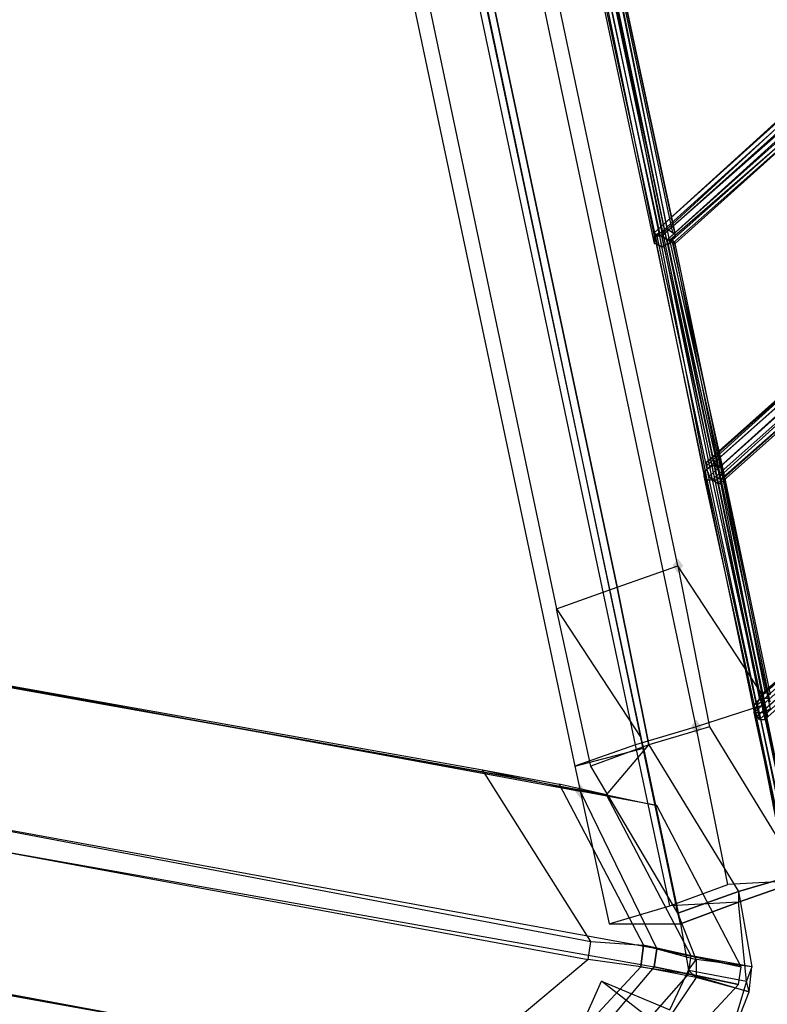
# Model space of a CAD drawing. Units: millimetres. Extents: x 67185 to 77266, y -15904 to -7285.
# Drawn here: x 73361 to 73871, y -11445 to -10773 of the extents above; entities that cross this region are included whole.
import ezdxf

# ---------------------------------------------------------------- set-up
doc = ezdxf.new("R2010")
doc.units = ezdxf.units.MM
doc.layers.add('МАФЫ НАШИ', color=250, linetype='Continuous', lineweight=25)

# ---------------------------------------------------------------- blocks, each defined once
blk = doc.blocks.new('прьаоргн7')
at = {"layer": 'МАФЫ НАШИ', "lineweight": 25}
for points in [[(73809.7, -11140.97), (73807.9, -11143.41), (73806.1, -11145.85), (73807.9, -11148.3), (73809.7, -11150.74), (73811.5, -11148.3), (73813.3, -11145.85), (73811.5, -11143.41)], [(73822.3, -11250.97), (73820.5, -11253.42), (73818.7, -11255.86), (73820.5, -11258.3), (73822.3, -11260.75), (73824.1, -11258.3), (73825.9, -11255.86), (73824.1, -11253.42)], [(73743.11, -11294.97), (73741.31, -11297.42), (73739.51, -11299.86), (73741.31, -11302.31), (73743.11, -11304.75), (73744.91, -11302.31), (73746.71, -11299.86), (73744.91, -11297.42)]]:
    blk.add_hatch(color=18, dxfattribs=at).paths.add_polyline_path(points)
at = {"layer": 'МАФЫ НАШИ', "color": 18, "lineweight": 25}
for p, q in [((73809.7, -11145.85), (73626.12, -10278.04)), ((73665.72, -10275.59), (73867.3, -11233.86)), ((73665.72, -10282.92), (73867.3, -11241.19)), ((73584.72, -10292.7), (73768.31, -11160.52)), ((73768.31, -11160.52), (73584.72, -10292.7)), ((73543.33, -10304.93), (73726.91, -11175.19)), ((73784.51, -11263.19), (73582.92, -10304.93)), ((73786.31, -11270.53), (73582.92, -10309.81)), ((73822.3, -11255.86), (73638.72, -10385.6)), ((73780.91, -11268.08), (73597.32, -10400.26)), ((73555.92, -10414.93), (73739.51, -11282.75)), ((73761.11, -10762.06), (73793.5, -10920.96)), ((73762.91, -10759.61), (73797.1, -10918.51)), ((73766.51, -10757.17), (73798.9, -10918.51)), ((73770.11, -10757.17), (73802.5, -10916.07)), ((73771.91, -10757.17), (73806.1, -10918.51)), ((73807.9, -10918.51), (73773.71, -10759.61)), ((73773.71, -10762.06), (73807.9, -10920.96)), ((73759.31, -10764.5), (73793.5, -10925.84)), ((73761.11, -10766.95), (73795.3, -10925.84)), ((73764.71, -10766.95), (73798.9, -10928.29)), ((73768.31, -10766.95), (73802.5, -10925.84)), ((73771.91, -10764.5), (73804.3, -10925.84)), ((73953.69, -10774.28), (73793.5, -10918.51)), ((73793.5, -10918.51), (73951.89, -10774.28)), ((73797.1, -10920.96), (73955.49, -10774.28)), ((73951.89, -10779.17), (73795.3, -10920.96)), ((73959.09, -10776.73), (73798.9, -10920.96)), ((73960.89, -10779.17), (73802.5, -10923.4)), ((73953.69, -10784.06), (73798.9, -10920.96)), ((73955.49, -10786.5), (73802.5, -10923.4)), ((73804.3, -10923.4), (73959.09, -10788.95)), ((73806.1, -10923.4), (73962.69, -10784.06)), ((73806.1, -10925.84), (73960.89, -10788.95)), ((73962.69, -10786.5), (73807.9, -10925.84)), ((73802.5, -10916.07), (73798.9, -10918.51)), ((73806.1, -10918.51), (73802.5, -10916.07)), ((73802.5, -10916.07), (73802.5, -10916.07)), ((73793.5, -10918.51), (73797.1, -10920.96)), ((73827.7, -11082.3), (73793.5, -10918.51)), ((73793.5, -10918.51), (73827.7, -11084.74)), ((73795.3, -10920.96), (73793.5, -10918.51)), ((73797.1, -10918.51), (73793.5, -10920.96)), ((73793.5, -10918.51), (73793.5, -10918.51)), ((73793.5, -10920.96), (73793.5, -10925.84)), ((73793.5, -10920.96), (73793.5, -10920.96)), ((73798.9, -10920.96), (73795.3, -10920.96)), ((73795.3, -10920.96), (73829.5, -11079.85)), ((73795.3, -10920.96), (73795.3, -10920.96)), ((73798.9, -10918.51), (73797.1, -10918.51)), ((73797.1, -10918.51), (73797.1, -10918.51)), ((73797.1, -10920.96), (73829.5, -11087.19)), ((73798.9, -10920.96), (73797.1, -10920.96)), ((73797.1, -10920.96), (73797.1, -10920.96)), ((73798.9, -10918.51), (73798.9, -10918.51)), ((73802.5, -10923.4), (73798.9, -10920.96)), ((73798.9, -10920.96), (73802.5, -10923.4)), ((73833.1, -11077.41), (73798.9, -10920.96)), ((73798.9, -10920.96), (73833.1, -11087.19)), ((73798.9, -10920.96), (73798.9, -10920.96)), ((73798.9, -10920.96), (73798.9, -10920.96)), ((73802.5, -10923.4), (73804.3, -10923.4)), ((73802.5, -10923.4), (73806.1, -10923.4)), ((73836.7, -11077.41), (73802.5, -10923.4)), ((73802.5, -10923.4), (73836.7, -11087.19)), ((73802.5, -10923.4), (73802.5, -10923.4)), ((73802.5, -10923.4), (73802.5, -10923.4)), ((73804.3, -10925.84), (73807.9, -10920.96)), ((73838.5, -11077.41), (73804.3, -10923.4)), ((73804.3, -10923.4), (73806.1, -10925.84)), ((73804.3, -10923.4), (73804.3, -10923.4)), ((73806.1, -10918.51), (73807.9, -10918.51)), ((73806.1, -10918.51), (73806.1, -10918.51)), ((73807.9, -10925.84), (73806.1, -10923.4)), ((73806.1, -10923.4), (73838.5, -11084.74)), ((73806.1, -10923.4), (73806.1, -10923.4)), ((73807.9, -10920.96), (73807.9, -10918.51)), ((73807.9, -10918.51), (73807.9, -10918.51)), ((73807.9, -10920.96), (73807.9, -10920.96)), ((73793.5, -10925.84), (73795.3, -10925.84)), ((73793.5, -10925.84), (73793.5, -10925.84)), ((73795.3, -10925.84), (73798.9, -10928.29)), ((73795.3, -10925.84), (73795.3, -10925.84)), ((73798.9, -10928.29), (73802.5, -10925.84)), ((73798.9, -10928.29), (73798.9, -10928.29)), ((73802.5, -10925.84), (73804.3, -10925.84)), ((73802.5, -10925.84), (73802.5, -10925.84)), ((73804.3, -10925.84), (73804.3, -10925.84)), ((73807.9, -10925.84), (73806.1, -10925.84)), ((73806.1, -10925.84), (73840.3, -11079.85)), ((73806.1, -10925.84), (73806.1, -10925.84)), ((73840.3, -11082.3), (73807.9, -10925.84)), ((73807.9, -10925.84), (73807.9, -10925.84)), ((73987.89, -10933.18), (73829.5, -11074.96)), ((73986.09, -10935.62), (73829.5, -11077.41)), ((73833.1, -11072.52), (73989.69, -10933.18)), ((73834.9, -11074.96), (73991.49, -10935.62)), ((73829.5, -11079.85), (73986.09, -10940.51)), ((73831.3, -11084.74), (73987.89, -10942.96)), ((73995.09, -10938.07), (73836.7, -11079.85)), ((73838.5, -11084.74), (73995.09, -10942.96)), ((73833.1, -11087.19), (73989.69, -10947.85)), ((73993.29, -10950.29), (73836.7, -11089.63)), ((73838.5, -11087.19), (73996.89, -10947.85)), ((73838.5, -11089.63), (73995.09, -10950.29)), ((73829.5, -11074.96), (73833.1, -11072.52)), ((73829.5, -11077.41), (73829.5, -11074.96)), ((73829.5, -11074.96), (73829.5, -11074.96)), ((73829.5, -11077.41), (73829.5, -11079.85)), ((73829.5, -11079.85), (73833.1, -11077.41)), ((73829.5, -11077.41), (73829.5, -11077.41)), ((73833.1, -11072.52), (73834.9, -11074.96)), ((73833.1, -11072.52), (73833.1, -11072.52)), ((73865.5, -11236.3), (73833.1, -11077.41)), ((73833.1, -11077.41), (73836.7, -11077.41)), ((73833.1, -11077.41), (73833.1, -11077.41)), ((73836.7, -11079.85), (73834.9, -11074.96)), ((73834.9, -11074.96), (73834.9, -11074.96)), ((73867.3, -11233.86), (73836.7, -11077.41)), ((73836.7, -11077.41), (73838.5, -11077.41)), ((73836.7, -11077.41), (73836.7, -11077.41)), ((73840.3, -11079.85), (73838.5, -11077.41)), ((73838.5, -11077.41), (73869.1, -11231.41)), ((73838.5, -11077.41), (73838.5, -11077.41)), ((73829.5, -11079.85), (73827.7, -11082.3)), ((73827.7, -11082.3), (73861.9, -11246.08)), ((73827.7, -11084.74), (73827.7, -11082.3)), ((73827.7, -11082.3), (73827.7, -11082.3)), ((73863.7, -11248.53), (73827.7, -11084.74)), ((73827.7, -11084.74), (73829.5, -11087.19)), ((73827.7, -11084.74), (73827.7, -11084.74)), ((73829.5, -11079.85), (73863.7, -11241.19)), ((73831.3, -11084.74), (73829.5, -11079.85)), ((73829.5, -11079.85), (73829.5, -11079.85)), ((73829.5, -11079.85), (73829.5, -11079.85)), ((73833.1, -11087.19), (73831.3, -11084.74)), ((73831.3, -11084.74), (73831.3, -11084.74)), ((73836.7, -11079.85), (73838.5, -11084.74)), ((73836.7, -11079.85), (73836.7, -11079.85)), ((73836.7, -11087.19), (73838.5, -11084.74)), ((73838.5, -11084.74), (73840.3, -11082.3)), ((73838.5, -11084.74), (73872.7, -11243.64)), ((73838.5, -11084.74), (73838.5, -11087.19)), ((73838.5, -11084.74), (73838.5, -11084.74)), ((73838.5, -11084.74), (73838.5, -11084.74)), ((73840.3, -11082.3), (73840.3, -11079.85)), ((73840.3, -11079.85), (73872.7, -11233.86)), ((73840.3, -11079.85), (73840.3, -11079.85)), ((73872.7, -11238.75), (73840.3, -11082.3)), ((73840.3, -11082.3), (73840.3, -11082.3)), ((73829.5, -11087.19), (73833.1, -11087.19)), ((73829.5, -11087.19), (73865.5, -11250.97)), ((73829.5, -11087.19), (73829.5, -11087.19)), ((73833.1, -11087.19), (73869.1, -11250.97)), ((73833.1, -11087.19), (73836.7, -11087.19)), ((73836.7, -11089.63), (73833.1, -11087.19)), ((73833.1, -11087.19), (73833.1, -11087.19)), ((73833.1, -11087.19), (73833.1, -11087.19)), ((73836.7, -11087.19), (73870.9, -11248.53)), ((73836.7, -11087.19), (73836.7, -11087.19)), ((73836.7, -11089.63), (73838.5, -11089.63)), ((73836.7, -11089.63), (73836.7, -11089.63)), ((73838.5, -11087.19), (73838.5, -11089.63)), ((73838.5, -11087.19), (73838.5, -11087.19)), ((73838.5, -11089.63), (73838.5, -11089.63)), ((73867.3, -11233.86), (74023.88, -11092.07)), ((73869.1, -11231.41), (74027.48, -11092.07)), ((74022.09, -11094.52), (73865.5, -11236.3)), ((74020.29, -11104.3), (73861.9, -11246.08)), ((74020.29, -11099.41), (73863.7, -11241.19)), ((73863.7, -11248.53), (74020.29, -11109.19)), ((74022.09, -11109.19), (73865.5, -11250.97)), ((73869.1, -11250.97), (74025.68, -11109.19)), ((73768.31, -11160.52), (73809.7, -11145.85)), ((73867.3, -11233.86), (73809.7, -11145.85)), ((73809.7, -11145.85), (73831.3, -11255.86)), ((73726.91, -11175.19), (73768.31, -11160.52)), ((73768.31, -11160.52), (73789.9, -11268.08)), ((73789.9, -11268.08), (73768.31, -11160.52)), ((73768.31, -11160.52), (73768.31, -11160.52)), ((73768.31, -11160.52), (73768.31, -11160.52)), ((73750.31, -11282.75), (73726.91, -11175.19)), ((73726.91, -11175.19), (73784.51, -11263.19)), ((73726.91, -11175.19), (73726.91, -11175.19)), ((73278.75, -11214.3), (73676.51, -11285.19)), ((73708.91, -11292.53), (73312.95, -11221.64)), ((73312.95, -11221.64), (73708.91, -11292.53)), ((73345.34, -11226.53), (73743.11, -11299.86)), ((73869.1, -11231.41), (73867.3, -11233.86)), ((73872.7, -11233.86), (73869.1, -11231.41)), ((73869.1, -11231.41), (73869.1, -11231.41)), ((73861.9, -11241.19), (73863.7, -11238.75)), ((73867.3, -11236.3), (73863.7, -11238.75)), ((73863.7, -11241.19), (73865.5, -11236.3)), ((73863.7, -11238.75), (73888.9, -11360.98)), ((73863.7, -11238.75), (73863.7, -11238.75)), ((73865.5, -11236.3), (73867.3, -11233.86)), ((73865.5, -11236.3), (73865.5, -11236.3)), ((73892.5, -11356.09), (73867.3, -11233.86)), ((73867.3, -11233.86), (73867.3, -11241.19)), ((73892.5, -11356.09), (73867.3, -11233.86)), ((73867.3, -11233.86), (73867.3, -11241.19)), ((73867.3, -11233.86), (73867.3, -11233.86)), ((73867.3, -11233.86), (73867.3, -11233.86)), ((73867.3, -11233.86), (73867.3, -11233.86)), ((73892.5, -11358.53), (73867.3, -11236.3)), ((73867.3, -11236.3), (73870.9, -11236.3)), ((73867.3, -11236.3), (73867.3, -11236.3)), ((73867.3, -11241.19), (73822.3, -11255.86)), ((73863.7, -11241.19), (73861.9, -11246.08)), ((73887.1, -11360.98), (73861.9, -11241.19)), ((73861.9, -11241.19), (73861.9, -11243.64)), ((73861.9, -11241.19), (73861.9, -11241.19)), ((73861.9, -11246.08), (73861.9, -11243.64)), ((73861.9, -11243.64), (73885.3, -11363.42)), ((73861.9, -11243.64), (73861.9, -11243.64)), ((73887.1, -11363.42), (73861.9, -11246.08)), ((73861.9, -11246.08), (73865.5, -11246.08)), ((73861.9, -11246.08), (73863.7, -11248.53)), ((73861.9, -11246.08), (73861.9, -11246.08)), ((73861.9, -11246.08), (73861.9, -11246.08)), ((73863.7, -11241.19), (73863.7, -11241.19)), ((73890.7, -11363.42), (73865.5, -11246.08)), ((73865.5, -11246.08), (73869.1, -11246.08)), ((73865.5, -11246.08), (73865.5, -11246.08)), ((73867.3, -11241.19), (73892.5, -11360.98)), ((73867.3, -11241.19), (73892.5, -11360.98)), ((73867.3, -11241.19), (73867.3, -11241.19)), ((73867.3, -11241.19), (73867.3, -11241.19)), ((73872.7, -11243.64), (73869.1, -11246.08)), ((73869.1, -11246.08), (73894.3, -11363.42)), ((73869.1, -11246.08), (73869.1, -11246.08)), ((73865.5, -11250.97), (73863.7, -11248.53)), ((73863.7, -11248.53), (73863.7, -11248.53)), ((73865.5, -11250.97), (73869.1, -11250.97)), ((73865.5, -11250.97), (73865.5, -11250.97)), ((73869.1, -11250.97), (73870.9, -11248.53)), ((73869.1, -11250.97), (73869.1, -11250.97)), ((73822.3, -11255.86), (73780.91, -11268.08)), ((73831.3, -11255.86), (73789.9, -11268.08)), ((73843.9, -11363.42), (73822.3, -11255.86)), ((73831.3, -11255.86), (73892.5, -11356.09)), ((73831.3, -11255.86), (73831.3, -11255.86)), ((73809.7, -11382.98), (73784.51, -11263.19)), ((73784.51, -11263.19), (73786.31, -11270.53)), ((73784.51, -11263.19), (73784.51, -11263.19)), ((73780.91, -11268.08), (73739.51, -11282.75)), ((73739.51, -11282.75), (73786.31, -11270.53)), ((73789.9, -11268.08), (73750.31, -11282.75)), ((73761.11, -11302.31), (73789.9, -11268.08)), ((73804.3, -11378.09), (73780.91, -11268.08)), ((73780.91, -11268.08), (73780.91, -11268.08)), ((73786.31, -11270.53), (73811.5, -11390.31)), ((73786.31, -11270.53), (73786.31, -11270.53)), ((73789.9, -11268.08), (73851.1, -11368.31)), ((73789.9, -11268.08), (73789.9, -11268.08)), ((73789.9, -11268.08), (73789.9, -11268.08)), ((73750.31, -11402.53), (73676.51, -11285.19)), ((73676.51, -11285.19), (73728.71, -11294.97)), ((73676.51, -11285.19), (73708.91, -11292.53)), ((73676.51, -11285.19), (73676.51, -11285.19)), ((73739.51, -11282.75), (73762.91, -11390.31)), ((73739.51, -11282.75), (73739.51, -11282.75)), ((73809.7, -11382.98), (73750.31, -11282.75)), ((73750.31, -11282.75), (73750.31, -11282.75)), ((73743.11, -11299.86), (73708.91, -11292.53)), ((73708.91, -11292.53), (73761.11, -11302.31)), ((73708.91, -11292.53), (73761.11, -11302.31)), ((73708.91, -11292.53), (73708.91, -11292.53)), ((73708.91, -11292.53), (73708.91, -11292.53)), ((73728.71, -11294.97), (73786.31, -11404.98)), ((73761.11, -11302.31), (73728.71, -11294.97)), ((73728.71, -11294.97), (73728.71, -11294.97)), ((73795.3, -11309.64), (73743.11, -11299.86)), ((73743.11, -11299.86), (73795.3, -11407.42)), ((73818.7, -11412.31), (73761.11, -11302.31)), ((73761.11, -11302.31), (73795.3, -11309.64)), ((73761.11, -11302.31), (73761.11, -11302.31)), ((73761.11, -11302.31), (73761.11, -11302.31)), ((73852.9, -11419.65), (73795.3, -11309.64)), ((73795.3, -11309.64), (73795.3, -11309.64)), ((73287.75, -11314.53), (73750.31, -11402.53)), ((73795.3, -11407.42), (73354.34, -11326.75)), ((73285.95, -11329.2), (73748.51, -11414.76)), ((73352.54, -11341.42), (73793.5, -11419.65)), ((73892.5, -11360.98), (73843.9, -11363.42)), ((73851.1, -11368.31), (73892.5, -11356.09)), ((73892.5, -11356.09), (73851.1, -11368.31)), ((73892.5, -11360.98), (73851.1, -11375.64)), ((73851.1, -11375.64), (73892.5, -11360.98)), ((73804.3, -11378.09), (73843.9, -11363.42)), ((73843.9, -11363.42), (73843.9, -11363.42)), ((73851.1, -11368.31), (73809.7, -11382.98)), ((73809.7, -11382.98), (73851.1, -11368.31)), ((73851.1, -11368.31), (73851.1, -11375.64)), ((73851.1, -11368.31), (73860.1, -11419.65)), ((73851.1, -11368.31), (73851.1, -11368.31)), ((73851.1, -11368.31), (73851.1, -11368.31)), ((73762.91, -11390.31), (73804.3, -11378.09)), ((73851.1, -11375.64), (73804.3, -11378.09)), ((73804.3, -11378.09), (73804.3, -11378.09)), ((73811.5, -11390.31), (73851.1, -11375.64)), ((73851.1, -11375.64), (73811.5, -11390.31)), ((73856.5, -11429.42), (73851.1, -11375.64)), ((73851.1, -11375.64), (73851.1, -11375.64)), ((73851.1, -11375.64), (73851.1, -11375.64)), ((73811.5, -11390.31), (73809.7, -11382.98)), ((73809.7, -11382.98), (73811.5, -11390.31)), ((73822.3, -11414.76), (73809.7, -11382.98)), ((73809.7, -11382.98), (73809.7, -11382.98)), ((73809.7, -11382.98), (73809.7, -11382.98)), ((73762.91, -11390.31), (73811.5, -11390.31)), ((73762.91, -11390.31), (73762.91, -11390.31)), ((73811.5, -11390.31), (73816.9, -11422.09)), ((73811.5, -11390.31), (73811.5, -11390.31)), ((73811.5, -11390.31), (73811.5, -11390.31)), ((73748.51, -11414.76), (73750.31, -11402.53)), ((73750.31, -11402.53), (73786.31, -11404.98)), ((73750.31, -11402.53), (73750.31, -11402.53)), ((73786.31, -11404.98), (73784.51, -11419.65)), ((73784.51, -11419.65), (73786.31, -11404.98)), ((73786.31, -11404.98), (73818.7, -11412.31)), ((73786.31, -11404.98), (73822.3, -11414.76)), ((73818.7, -11412.31), (73786.31, -11404.98)), ((73786.31, -11404.98), (73786.31, -11404.98)), ((73786.31, -11404.98), (73786.31, -11404.98)), ((73793.5, -11419.65), (73795.3, -11407.42)), ((73795.3, -11407.42), (73793.5, -11419.65)), ((73795.3, -11407.42), (73852.9, -11419.65)), ((73852.9, -11419.65), (73795.3, -11407.42)), ((73795.3, -11407.42), (73795.3, -11407.42)), ((73795.3, -11407.42), (73795.3, -11407.42)), ((73748.51, -11414.76), (73654.92, -11492.98)), ((73784.51, -11419.65), (73748.51, -11414.76)), ((73748.51, -11414.76), (73748.51, -11414.76)), ((73816.9, -11424.53), (73818.7, -11412.31)), ((73816.9, -11422.09), (73822.3, -11414.76)), ((73818.7, -11412.31), (73852.9, -11419.65)), ((73852.9, -11419.65), (73818.7, -11412.31)), ((73860.1, -11419.65), (73818.7, -11412.31)), ((73818.7, -11412.31), (73818.7, -11412.31)), ((73818.7, -11412.31), (73818.7, -11412.31)), ((73822.3, -11414.76), (73822.3, -11426.98)), ((73860.1, -11419.65), (73822.3, -11414.76)), ((73822.3, -11414.76), (73822.3, -11414.76)), ((73707.11, -11502.76), (73784.51, -11419.65)), ((73793.5, -11419.65), (73721.51, -11505.21)), ((73784.51, -11419.65), (73816.9, -11424.53)), ((73822.3, -11426.98), (73784.51, -11419.65)), ((73784.51, -11419.65), (73816.9, -11424.53)), ((73784.51, -11419.65), (73784.51, -11419.65)), ((73784.51, -11419.65), (73784.51, -11419.65)), ((73851.1, -11431.87), (73793.5, -11419.65)), ((73793.5, -11419.65), (73851.1, -11431.87)), ((73793.5, -11419.65), (73793.5, -11419.65)), ((73793.5, -11419.65), (73793.5, -11419.65)), ((73851.1, -11431.87), (73852.9, -11419.65)), ((73852.9, -11419.65), (73852.9, -11419.65)), ((73852.9, -11419.65), (73852.9, -11419.65)), ((73860.1, -11419.65), (73856.5, -11429.42)), ((73858.3, -11436.76), (73860.1, -11419.65)), ((73860.1, -11419.65), (73860.1, -11419.65)), ((73654.92, -11492.98), (73258.95, -11422.09)), ((73291.35, -11426.98), (73687.31, -11500.32)), ((73687.31, -11500.32), (73291.35, -11426.98)), ((73816.9, -11424.53), (73741.31, -11510.09)), ((73822.3, -11426.98), (73802.5, -11456.31)), ((73804.3, -11448.98), (73816.9, -11422.09)), ((73816.9, -11422.09), (73856.5, -11429.42)), ((73822.3, -11426.98), (73816.9, -11422.09)), ((73816.9, -11422.09), (73816.9, -11422.09)), ((73816.9, -11424.53), (73851.1, -11431.87)), ((73851.1, -11431.87), (73816.9, -11424.53)), ((73816.9, -11424.53), (73858.3, -11436.76)), ((73816.9, -11424.53), (73816.9, -11424.53)), ((73816.9, -11424.53), (73816.9, -11424.53)), ((73858.3, -11436.76), (73822.3, -11426.98)), ((73822.3, -11426.98), (73822.3, -11426.98)), ((73721.51, -11505.21), (73325.54, -11434.31)), ((73714.31, -11527.21), (73757.51, -11429.42)), ((73757.51, -11429.42), (73804.3, -11448.98)), ((73795.3, -11458.76), (73757.51, -11429.42)), ((73757.51, -11429.42), (73757.51, -11429.42)), ((73773.71, -11514.98), (73851.1, -11431.87)), ((73856.5, -11429.42), (73842.1, -11478.32)), ((73851.1, -11431.87), (73851.1, -11431.87)), ((73851.1, -11431.87), (73851.1, -11431.87)), ((73858.3, -11436.76), (73856.5, -11429.42)), ((73856.5, -11429.42), (73856.5, -11429.42)), ((73840.3, -11483.2), (73858.3, -11436.76)), ((73858.3, -11436.76), (73858.3, -11436.76))]:
    blk.add_line(p, q, dxfattribs=at)
at = {"layer": 'МАФЫ НАШИ', "lineweight": 25}
blk.add_open_spline([(70481.83, -15365.95), (70707.13, -15301.7), (71387.43, -15107.68), (72650.77, -15548.34), (74020.23, -14792.34), (75247.28, -15146.13), (76342.62, -15094.99), (76957.6, -14100.96), (77233.4, -12574.19), (77274.21, -11081.94), (76991.86, -9665.47), (76818.79, -8685.76), (76422.05, -7864.96), (75766.31, -7357.54), (75089.83, -7270.62), (74366.89, -7534.67), (73794, -7460.78), (73214.58, -7481.27), (72694.99, -7279.39), (72151.24, -7295.1), (71600.63, -7333.22), (71002.6, -7416.32), (70400.95, -7782.93), (69848.42, -8193.1), (69545.3, -8916.35), (69196.82, -9785.9), (68744.51, -10598.08), (68321.78, -10934.47), (68196.42, -11034.22)], degree=3, knots=[0, 0, 0, 0, 573.292366, 1731.128951, 3128.693401, 4069.003876, 4862.602236, 5679.375838, 6399.033793, 8131.523954, 8710.807533, 9428.670344, 10221.059392, 10594.656711, 11346.374728, 11822.626571, 12466.271373, 12762.562398, 13265.219452, 13806.663569, 14106.972225, 14647.615403, 15289.189852, 15783.907595, 16227.349873, 16933.536367, 17821.124052, 18195.300623, 18195.300623, 18195.300623, 18195.300623], dxfattribs=at)

msp = doc.modelspace()

# ---------------------------------------------------------------- block references
at = {"layer": 'МАФЫ НАШИ'}
msp.add_blockref('прьаоргн7', (0, 0), dxfattribs=at)

doc.saveas('drawing.dxf')
